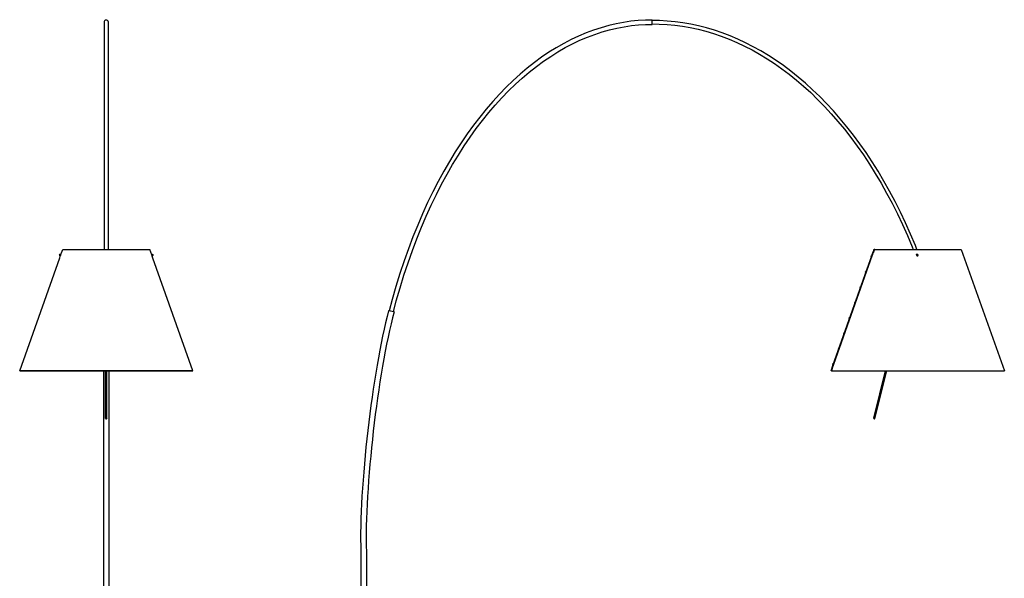
# Model space of a CAD drawing. Units: inches. Extents: x 10 to 122, y 10 to 136.
# Drawn here: x 10 to 122, y 73 to 136 of the extents above; entities that cross this region are included whole.
import ezdxf

# ---------------------------------------------------------------- set-up
doc = ezdxf.new("R2010")
doc.units = ezdxf.units.IN
doc.header["$MEASUREMENT"] = 0
doc.layers.add('Luceplan', color=250, linetype='Continuous')

# ---------------------------------------------------------------- blocks, each defined once
blk = doc.blocks.new('Luceplan_Lady Costanza_D13E_(front view)')
at = {"layer": 'Luceplan'}
for points in [[(-6.2, 2558.8), (-6.2, 1903.8)], [(6.2, 1903.8), (6.2, 2558.8)], [(-131.2, 1887.3), (-125.3, 1903.8)], [(-125.3, 1903.8), (-123.8, 1903.8)], [(-123.8, 1903.8), (-7, 1903.8)], [(-7, 1903.8), (0, 1903.8)], [(0, 1903.8), (8.1, 1903.8)], [(8.1, 1903.8), (124.3, 1903.8)], [(124.3, 1903.8), (125.8, 1903.8)], [(131.4, 1888.1), (125.8, 1903.8)], [(-249.2, 1554.3), (-133.8, 1879.9)], [(-135, 1887.2), (-132.9, 1885.7)], [(-133.8, 1879.9), (-131.2, 1887.3)], [(-133.2, 1889.7), (-131.1, 1888.2)], [(-132.4, 1886.4), (-131.7, 1885.9)], [(-131.6, 1887.6), (-131.2, 1887.3)], [(133.7, 1881.7), (131.4, 1888.1)], [(133.6, 1890), (131.5, 1888.5)], [(132, 1887.8), (131.6, 1887.5)], [(132.9, 1886.6), (132.1, 1886.1)], [(135.4, 1887.5), (133.3, 1886)], [(249.7, 1554.3), (134.7, 1878.8)], [(-249.2, 1554.3), (-248.2, 1554)], [(-249.2, 1554.3), (-246.4, 1554.3)], [(-248.2, 1554), (-248, 1554)], [(248.7, 1554), (-248.2, 1554)], [(-246.4, 1554.3), (246.8, 1554.3)], [(-8, 1554), (-8, 519.3)], [(-1.7, 1417.6), (-1.7, 1554)], [(1.7, 1417.6), (1.7, 1554)], [(8, 1554), (8, 519.3)], [(246.8, 1554.3), (249.5, 1554.3)], [(248.5, 1554), (248.7, 1554)], [(249.5, 1554.3), (249.7, 1554.3)], [(1.7, 1417.6), (1.7, 1417.6)]]:
    blk.add_lwpolyline(points, dxfattribs=at)
for points, knots in [([(6.2, 2558.5), (6.3, 2560.5), (5.5, 2562.5), (3.7, 2563.8), (1, 2565.9), (-2.9, 2565.3), (-5, 2562.5), (-5.9, 2561.4), (-6.3, 2559.8), (-6.2, 2558.4)], [0, 0, 0, 0, 1, 1, 1, 2, 2, 2, 3, 3, 3, 3]), ([(-133.2, 1889.7), (-134.2, 1889.8), (-135.1, 1889), (-135.1, 1888), (-135.2, 1887.8), (-135.1, 1887.5), (-135, 1887.3)], [0, 0, 0, 0, 1, 1, 1, 2, 2, 2, 2]), ([(-131.1, 1888.2), (-131.1, 1888.3), (-131.2, 1888.3), (-131.2, 1888.2), (-131.2, 1888.2), (-131.2, 1888.2), (-131.2, 1888.2), (-131.3, 1888.2), (-131.4, 1888.2), (-131.4, 1888.1), (-131.4, 1888.1), (-131.4, 1888.1), (-131.4, 1888.1), (-131.5, 1888), (-131.6, 1888), (-131.7, 1887.9), (-131.7, 1887.9), (-131.7, 1887.9), (-131.7, 1887.9), (-131.8, 1887.8), (-131.9, 1887.7), (-132, 1887.6), (-132, 1887.6), (-132, 1887.6), (-132, 1887.6), (-132.1, 1887.4), (-132.2, 1887.3), (-132.3, 1887.2), (-132.3, 1887.2), (-132.3, 1887.2), (-132.3, 1887.2), (-132.4, 1887), (-132.4, 1886.9), (-132.5, 1886.8), (-132.5, 1886.8), (-132.5, 1886.8), (-132.5, 1886.8), (-132.6, 1886.7), (-132.7, 1886.5), (-132.7, 1886.4), (-132.7, 1886.4), (-132.7, 1886.4), (-132.7, 1886.4), (-132.8, 1886.3), (-132.8, 1886.2), (-132.9, 1886.1), (-132.9, 1886.1), (-132.9, 1886.1), (-132.9, 1886.1), (-132.9, 1886), (-132.9, 1885.9), (-132.9, 1885.8), (-132.9, 1885.8), (-132.9, 1885.8), (-132.9, 1885.8), (-132.9, 1885.8), (-132.9, 1885.7), (-132.9, 1885.7)], [0, 0, 0, 0, 1, 1, 1, 2, 2, 2, 3, 3, 3, 4, 4, 4, 5, 5, 5, 6, 6, 6, 7, 7, 7, 8, 8, 8, 9, 9, 9, 10, 10, 10, 11, 11, 11, 12, 12, 12, 13, 13, 13, 14, 14, 14, 15, 15, 15, 16, 16, 16, 17, 17, 17, 18, 18, 18, 19, 19, 19, 19]), ([(-132.9, 1885.7), (-132.9, 1885.7), (-132.8, 1885.7), (-132.8, 1885.7), (-132.8, 1885.7), (-132.8, 1885.7), (-132.8, 1885.7), (-132.7, 1885.7), (-132.6, 1885.8), (-132.6, 1885.8), (-132.6, 1885.8), (-132.6, 1885.8), (-132.6, 1885.8), (-132.5, 1885.9), (-132.4, 1886), (-132.3, 1886.1)], [0, 0, 0, 0, 1, 1, 1, 2, 2, 2, 3, 3, 3, 4, 4, 4, 5, 5, 5, 5]), ([(-131.6, 1887.6), (-131.6, 1887.6), (-131.6, 1887.6), (-131.6, 1887.6), (-131.6, 1887.6), (-131.6, 1887.6), (-131.6, 1887.6), (-131.7, 1887.5), (-131.7, 1887.5), (-131.8, 1887.5), (-131.8, 1887.5), (-131.8, 1887.5), (-131.8, 1887.5), (-131.8, 1887.4), (-131.9, 1887.4), (-131.9, 1887.3), (-131.9, 1887.3), (-131.9, 1887.3), (-131.9, 1887.3), (-132, 1887.2), (-132.1, 1887.2), (-132.1, 1887.1), (-132.1, 1887.1), (-132.1, 1887.1), (-132.1, 1887.1), (-132.2, 1887), (-132.2, 1886.9), (-132.3, 1886.8), (-132.3, 1886.8), (-132.3, 1886.8), (-132.3, 1886.8), (-132.3, 1886.8), (-132.4, 1886.7), (-132.4, 1886.6), (-132.4, 1886.6), (-132.4, 1886.6), (-132.4, 1886.6), (-132.4, 1886.6), (-132.4, 1886.5), (-132.4, 1886.5), (-132.4, 1886.5), (-132.4, 1886.5), (-132.4, 1886.5), (-132.4, 1886.4), (-132.5, 1886.4), (-132.4, 1886.4)], [0, 0, 0, 0, 1, 1, 1, 2, 2, 2, 3, 3, 3, 4, 4, 4, 5, 5, 5, 6, 6, 6, 7, 7, 7, 8, 8, 8, 9, 9, 9, 10, 10, 10, 11, 11, 11, 12, 12, 12, 13, 13, 13, 14, 14, 14, 15, 15, 15, 15]), ([(-131.2, 1887.6), (-131.2, 1887.7), (-131.1, 1887.8), (-131.1, 1887.9), (-131.1, 1887.9), (-131.1, 1887.9), (-131.1, 1887.9), (-131.1, 1888), (-131.1, 1888), (-131.1, 1888.1), (-131.1, 1888.1), (-131.1, 1888.1), (-131.1, 1888.1), (-131.1, 1888.2), (-131.1, 1888.2), (-131.1, 1888.2)], [0, 0, 0, 0, 1, 1, 1, 2, 2, 2, 3, 3, 3, 4, 4, 4, 5, 5, 5, 5]), ([(131.5, 1888.5), (131.5, 1888.5), (131.5, 1888.4), (131.5, 1888.4), (131.5, 1888.4), (131.5, 1888.4), (131.5, 1888.4), (131.5, 1888.3), (131.5, 1888.2), (131.5, 1888.1), (131.5, 1888.1), (131.5, 1888.1), (131.5, 1888.1), (131.6, 1888), (131.6, 1887.9), (131.7, 1887.8)], [0, 0, 0, 0, 1, 1, 1, 2, 2, 2, 3, 3, 3, 4, 4, 4, 5, 5, 5, 5]), ([(133.3, 1886), (133.4, 1886), (133.4, 1886), (133.4, 1886.1), (133.4, 1886.1), (133.4, 1886.1), (133.4, 1886.1), (133.4, 1886.2), (133.4, 1886.2), (133.3, 1886.3), (133.3, 1886.3), (133.3, 1886.3), (133.3, 1886.3), (133.3, 1886.4), (133.2, 1886.5), (133.2, 1886.6), (133.2, 1886.6), (133.2, 1886.6), (133.2, 1886.6), (133.1, 1886.8), (133.1, 1886.9), (133, 1887), (133, 1887), (133, 1887), (133, 1887), (132.9, 1887.2), (132.8, 1887.3), (132.7, 1887.4), (132.7, 1887.4), (132.7, 1887.4), (132.7, 1887.4), (132.6, 1887.5), (132.5, 1887.7), (132.4, 1887.8), (132.4, 1887.8), (132.4, 1887.8), (132.4, 1887.8), (132.3, 1887.9), (132.2, 1888), (132.1, 1888.1), (132.1, 1888.1), (132.1, 1888.1), (132.1, 1888.1), (132, 1888.2), (132, 1888.3), (131.9, 1888.4), (131.9, 1888.4), (131.9, 1888.4), (131.9, 1888.4), (131.8, 1888.4), (131.7, 1888.5), (131.7, 1888.5), (131.7, 1888.5), (131.7, 1888.5), (131.7, 1888.5), (131.6, 1888.5), (131.6, 1888.5), (131.5, 1888.5)], [0, 0, 0, 0, 1, 1, 1, 2, 2, 2, 3, 3, 3, 4, 4, 4, 5, 5, 5, 6, 6, 6, 7, 7, 7, 8, 8, 8, 9, 9, 9, 10, 10, 10, 11, 11, 11, 12, 12, 12, 13, 13, 13, 14, 14, 14, 15, 15, 15, 16, 16, 16, 17, 17, 17, 18, 18, 18, 19, 19, 19, 19]), ([(132.9, 1886.6), (132.9, 1886.6), (132.9, 1886.7), (132.9, 1886.7), (132.9, 1886.7), (132.9, 1886.7), (132.9, 1886.7), (132.9, 1886.8), (132.9, 1886.8), (132.8, 1886.9), (132.8, 1886.9), (132.8, 1886.9), (132.8, 1886.9), (132.8, 1886.9), (132.8, 1887), (132.7, 1887.1), (132.7, 1887.1), (132.7, 1887.1), (132.7, 1887.1), (132.7, 1887.2), (132.6, 1887.2), (132.6, 1887.3), (132.6, 1887.3), (132.6, 1887.3), (132.6, 1887.3), (132.5, 1887.4), (132.5, 1887.5), (132.4, 1887.5), (132.4, 1887.5), (132.4, 1887.5), (132.4, 1887.5), (132.3, 1887.6), (132.3, 1887.7), (132.2, 1887.7), (132.2, 1887.7), (132.2, 1887.7), (132.2, 1887.7), (132.2, 1887.8), (132.1, 1887.8), (132.1, 1887.8), (132.1, 1887.8), (132.1, 1887.8), (132.1, 1887.8), (132.1, 1887.8), (132, 1887.8), (132, 1887.8)], [0, 0, 0, 0, 1, 1, 1, 2, 2, 2, 3, 3, 3, 4, 4, 4, 5, 5, 5, 6, 6, 6, 7, 7, 7, 8, 8, 8, 9, 9, 9, 10, 10, 10, 11, 11, 11, 12, 12, 12, 13, 13, 13, 14, 14, 14, 15, 15, 15, 15]), ([(132.7, 1886.3), (132.8, 1886.2), (132.9, 1886.2), (133, 1886.1), (133, 1886.1), (133, 1886.1), (133, 1886.1), (133.1, 1886), (133.1, 1886), (133.2, 1886), (133.2, 1886), (133.2, 1886), (133.2, 1886), (133.3, 1886), (133.3, 1885.9), (133.3, 1886)], [0, 0, 0, 0, 1, 1, 1, 2, 2, 2, 3, 3, 3, 4, 4, 4, 5, 5, 5, 5]), ([(135.5, 1887.5), (135.8, 1888.4), (135.4, 1889.5), (134.4, 1889.9), (134.2, 1890), (133.9, 1890), (133.7, 1890)], [0, 0, 0, 0, 1, 1, 1, 2, 2, 2, 2]), ([(133.9, 1881), (133.9, 1881.1), (133.8, 1881.2), (133.8, 1881.3), (133.8, 1881.3), (133.8, 1881.3), (133.8, 1881.3), (133.8, 1881.4), (133.8, 1881.5), (133.7, 1881.6), (133.7, 1881.6), (133.7, 1881.6), (133.7, 1881.6), (133.7, 1881.6), (133.7, 1881.6), (133.7, 1881.6)], [0, 0, 0, 0, 1, 1, 1, 2, 2, 2, 3, 3, 3, 4, 4, 4, 5, 5, 5, 5]), ([(134, 1880.7), (134, 1880.8), (134, 1880.8), (134, 1880.8), (134, 1880.8), (134, 1880.8), (134, 1880.8), (134, 1880.8), (133.9, 1880.9), (133.9, 1881)], [0, 0, 0, 0, 1, 1, 1, 2, 2, 2, 3, 3, 3, 3]), ([(134.4, 1879.6), (134.4, 1879.6), (134.4, 1879.7), (134.4, 1879.7), (134.4, 1879.7), (134.4, 1879.7), (134.4, 1879.7), (134.3, 1879.9), (134.2, 1880.1), (134.2, 1880.3)], [0, 0, 0, 0, 1, 1, 1, 2, 2, 2, 3, 3, 3, 3]), ([(134.6, 1879.2), (134.6, 1879.2), (134.5, 1879.2), (134.5, 1879.3), (134.5, 1879.3), (134.5, 1879.3), (134.5, 1879.3), (134.5, 1879.4), (134.4, 1879.5), (134.4, 1879.6)], [0, 0, 0, 0, 1, 1, 1, 2, 2, 2, 3, 3, 3, 3]), ([(134.7, 1878.8), (134.6, 1878.9), (134.6, 1878.9), (134.6, 1879), (134.6, 1879), (134.6, 1879), (134.6, 1879), (134.6, 1879), (134.6, 1879.1), (134.6, 1879.2)], [0, 0, 0, 0, 1, 1, 1, 2, 2, 2, 3, 3, 3, 3]), ([(-1.7, 1417.6), (-1.7, 1416.7), (-1, 1415.9), (0, 1415.9), (1, 1415.9), (1.7, 1416.7), (1.7, 1417.6), (1.7, 1417.6), (1.7, 1417.6), (1.7, 1417.6)], [0, 0, 0, 0, 1, 1, 1, 2, 2, 2, 3, 3, 3, 3]), ([(0, 1417.2), (-0.2, 1417.2), (-0.4, 1417.2), (-0.6, 1417.2), (-0.6, 1417.2), (-0.6, 1417.2), (-0.6, 1417.2), (-0.8, 1417.3), (-1, 1417.3), (-1.2, 1417.3), (-1.2, 1417.3), (-1.2, 1417.3), (-1.2, 1417.3), (-1.3, 1417.3), (-1.4, 1417.4), (-1.5, 1417.4), (-1.5, 1417.4), (-1.5, 1417.4), (-1.5, 1417.4), (-1.6, 1417.5), (-1.7, 1417.5), (-1.7, 1417.6), (-1.7, 1417.6), (-1.7, 1417.6), (-1.7, 1417.6), (-1.7, 1417.6), (-1.7, 1417.6), (-1.7, 1417.6)], [0, 0, 0, 0, 1, 1, 1, 2, 2, 2, 3, 3, 3, 4, 4, 4, 5, 5, 5, 6, 6, 6, 7, 7, 7, 8, 8, 8, 9, 9, 9, 9]), ([(1.7, 1417.6), (1.7, 1417.6), (1.7, 1417.5), (1.7, 1417.5), (1.7, 1417.5), (1.7, 1417.5), (1.7, 1417.5), (1.6, 1417.4), (1.4, 1417.4), (1.3, 1417.3), (1.3, 1417.3), (1.3, 1417.3), (1.3, 1417.3), (1.2, 1417.3), (1.2, 1417.3), (1.1, 1417.3), (1.1, 1417.3), (1.1, 1417.3), (1.1, 1417.3), (1, 1417.3), (0.9, 1417.3), (0.9, 1417.3), (0.9, 1417.3), (0.9, 1417.3), (0.9, 1417.3), (0.8, 1417.2), (0.7, 1417.2), (0.6, 1417.2), (0.6, 1417.2), (0.6, 1417.2), (0.6, 1417.2), (0.6, 1417.2), (0.5, 1417.2), (0.4, 1417.2), (0.4, 1417.2), (0.4, 1417.2), (0.4, 1417.2), (0.3, 1417.2), (0.3, 1417.2), (0.2, 1417.2), (0.2, 1417.2), (0.2, 1417.2), (0.2, 1417.2), (0.1, 1417.2), (0.1, 1417.2), (0, 1417.2)], [0, 0, 0, 0, 1, 1, 1, 2, 2, 2, 3, 3, 3, 4, 4, 4, 5, 5, 5, 6, 6, 6, 7, 7, 7, 8, 8, 8, 9, 9, 9, 10, 10, 10, 11, 11, 11, 12, 12, 12, 13, 13, 13, 14, 14, 14, 15, 15, 15, 15])]:
    blk.add_open_spline(points, degree=3, knots=knots, dxfattribs=at)
for points in [[(-135, 1887.3), (-135, 1887.2), (-135, 1887.2), (-135, 1887.2)], [(-133.2, 1889.7), (-133.2, 1889.7), (-133.2, 1889.7), (-133.2, 1889.7)], [(-132.3, 1886.1), (-132.3, 1886.1), (-132.2, 1886.2), (-132.2, 1886.2)], [(-131.3, 1887.4), (-131.3, 1887.5), (-131.3, 1887.5), (-131.2, 1887.6)], [(131.7, 1887.8), (131.7, 1887.8), (131.7, 1887.7), (131.8, 1887.7)], [(132.6, 1886.4), (132.6, 1886.4), (132.6, 1886.4), (132.6, 1886.4)], [(132.6, 1886.4), (132.7, 1886.4), (132.7, 1886.3), (132.7, 1886.3)], [(133.7, 1890), (133.6, 1890), (133.6, 1890), (133.6, 1890)], [(133.7, 1881.6), (133.7, 1881.6), (133.7, 1881.7), (133.7, 1881.7)], [(134.2, 1880.3), (134.1, 1880.4), (134.1, 1880.6), (134, 1880.7)], [(134.7, 1878.9), (134.7, 1878.9), (134.7, 1878.8), (134.7, 1878.8)], [(135.4, 1887.5), (135.4, 1887.5), (135.4, 1887.5), (135.5, 1887.5)], [(135.5, 1887.5), (135.5, 1887.5), (135.5, 1887.6), (135.5, 1887.6)]]:
    blk.add_open_spline(points, degree=3, dxfattribs=at)
blk = doc.blocks.new('Luceplan_Lady Costanza_D13E_(side view)')
at = {"layer": 'Luceplan'}
for points in [[(831.4, 2565), (812.2, 2564.7), (791.4, 2563.4), (770.3, 2561.2), (749.1, 2558.1), (727.7, 2554), (706.2, 2549), (684.6, 2542.9), (662.9, 2535.8), (641.3, 2527.7), (619.6, 2518.6), (598.1, 2508.5), (576.6, 2497.3), (555.2, 2485.1), (534, 2471.9), (512.9, 2457.6), (492.1, 2442.4), (471.4, 2426.2), (451, 2408.9), (430.9, 2390.7), (411, 2371.6), (391.4, 2351.5), (372.1, 2330.4), (353.2, 2308.4), (334.6, 2285.5), (316.3, 2261.7), (298.5, 2237), (281, 2211.3), (263.8, 2184.8), (247.1, 2157.4), (230.8, 2129.1), (214.9, 2099.9), (199.5, 2069.9), (184.5, 2039), (170, 2007.1), (155.9, 1974.4), (142.3, 1940.8), (129.3, 1906.3), (116.7, 1871), (104.7, 1834.7), (93.2, 1797.5), (82.4, 1759.5), (73.8, 1727.2)], [(831.4, 2552.5), (831.4, 2565)], [(1594.5, 1903.8), (1589.9, 1915.2), (1576.1, 1948.2), (1561.6, 1980.4), (1546.7, 2011.8), (1531.3, 2042.3), (1515.5, 2072.1), (1499.2, 2101.1), (1482.4, 2129.2), (1465.3, 2156.6), (1447.7, 2183.1), (1429.7, 2208.7), (1411.3, 2233.6), (1392.6, 2257.5), (1373.5, 2280.6), (1354.1, 2302.9), (1334.3, 2324.2), (1314.3, 2344.7), (1293.9, 2364.3), (1273.3, 2383), (1252.4, 2400.8), (1231.3, 2417.6), (1210, 2433.6), (1188.5, 2448.6), (1166.7, 2462.8), (1144.8, 2475.9), (1122.8, 2488.2), (1100.6, 2499.6), (1078.3, 2510), (1055.8, 2519.5), (1033.3, 2528), (1010.7, 2535.7), (988, 2542.4), (965.4, 2548.2), (942.7, 2553), (920, 2557), (897.4, 2560), (874.9, 2562.1), (852.4, 2563.4), (831.4, 2563.8)], [(831.4, 2553.8), (852.1, 2553.4), (874.3, 2552.2), (896.5, 2550.1), (918.8, 2547), (941.2, 2543.1), (963.6, 2538.3), (986, 2532.6), (1008.4, 2525.9), (1030.7, 2518.3), (1053, 2509.8), (1075.2, 2500.4), (1097.2, 2490.1), (1119.2, 2478.8), (1141, 2466.6), (1162.6, 2453.6), (1184.1, 2439.5), (1205.4, 2424.6), (1226.5, 2408.8), (1247.3, 2392), (1267.9, 2374.4), (1288.3, 2355.9), (1308.4, 2336.4), (1328.2, 2316.1), (1347.7, 2295), (1366.9, 2272.9), (1385.8, 2250.1), (1404.3, 2226.3), (1422.4, 2201.7), (1440.2, 2176.3), (1457.6, 2150.1), (1474.5, 2123), (1491.1, 2095.2), (1507.2, 2066.5), (1522.9, 2037), (1538.1, 2006.8), (1552.8, 1975.7), (1567, 1943.9), (1580.8, 1911.3), (1583.7, 1903.8)], [(86, 1724.5), (94.3, 1755.9), (105, 1793.4), (116.3, 1830.1), (128.2, 1865.9), (140.5, 1900.8), (153.4, 1934.9), (166.8, 1968), (180.6, 2000.3), (194.9, 2031.8), (209.7, 2062.3), (224.9, 2092), (240.5, 2120.9), (256.6, 2148.8), (273, 2175.9), (289.9, 2202.2), (307.1, 2227.5), (324.7, 2252), (342.7, 2275.6), (361, 2298.2), (379.6, 2320), (398.6, 2340.9), (417.9, 2360.8), (437.4, 2379.8), (457.3, 2397.8), (477.4, 2414.9), (497.8, 2431), (518.3, 2446.2), (539.1, 2460.3), (560, 2473.4), (581.1, 2485.5), (602.3, 2496.6), (623.5, 2506.7), (644.8, 2515.7), (666.1, 2523.7), (687.5, 2530.7), (708.7, 2536.7), (729.8, 2541.7), (750.9, 2545.8), (771.7, 2548.8), (792.3, 2550.9), (812.7, 2552.2), (831.4, 2552.5)], [(1467.4, 1894.4), (1469.8, 1901)], [(1471.1, 1902), (1468.1, 1893.4)], [(1469.8, 1901), (1470.1, 1902)], [(1472.8, 1903.8), (1470.9, 1903.8)], [(1471.9, 1903.8), (1472.6, 1903.8)], [(1472.6, 1903.8), (1720, 1903.8)], [(1720, 1903.8), (1722.3, 1903.8)], [(1722.3, 1903.8), (1846.3, 1554)], [(1352.2, 1569.4), (1465.4, 1888.9)], [(1354.8, 1573.7), (1466.4, 1888.8)], [(1462.1, 1882.7), (1463.3, 1886.1)], [(1462.1, 1882.7), (1462.3, 1882.5)], [(1462.3, 1882.5), (1463, 1882.2)], [(1463.3, 1886.1), (1463.6, 1886.3)], [(1463.6, 1886.3), (1464.3, 1886)], [(1465.7, 1889.7), (1465.9, 1890.1)], [(1465.9, 1890.1), (1466, 1890.6)], [(1467, 1890.6), (1466.9, 1890.1)], [(1467.1, 1893.4), (1467.4, 1894.4)], [(1593.4, 1888.9), (1594, 1887.4)], [(1595.2, 1886.7), (1595.2, 1886.6)], [(1596.3, 1890), (1596.9, 1888.5)], [(1596.6, 1887.2), (1596.6, 1887.1)], [(1446.4, 1838.5), (1447.6, 1841.8)], [(1446.4, 1838.5), (1446.6, 1838.2)], [(1446.6, 1838.2), (1447.3, 1837.9)], [(1447.6, 1841.8), (1447.9, 1842)], [(1447.9, 1842), (1448.7, 1841.7)], [(1430.8, 1794.2), (1432, 1797.6)], [(1430.8, 1794.2), (1430.9, 1793.9)], [(1430.9, 1793.9), (1431.6, 1793.6)], [(1432, 1797.6), (1432.2, 1797.7)], [(1432.2, 1797.7), (1433, 1797.4)], [(1415.1, 1749.9), (1416.3, 1753.3)], [(1415.1, 1749.9), (1415.2, 1749.6)], [(1415.2, 1749.6), (1415.9, 1749.3)], [(1416.3, 1753.3), (1416.5, 1753.4)], [(1416.5, 1753.4), (1417.3, 1753.1)], [(87.7, 1724.1), (72.1, 1727.7)], [(1399.4, 1705.6), (1400.6, 1709)], [(1399.4, 1705.6), (1399.5, 1705.3)], [(1399.5, 1705.3), (1400.2, 1705.1)], [(1400.6, 1709), (1400.8, 1709.1)], [(1400.8, 1709.1), (1401.6, 1708.8)], [(1383.7, 1661.3), (1384.9, 1664.7)], [(1383.7, 1661.3), (1383.8, 1661)], [(1383.8, 1661), (1384.6, 1660.8)], [(1384.9, 1664.7), (1385.1, 1664.8)], [(1385.1, 1664.8), (1385.9, 1664.5)], [(1368, 1617), (1369.2, 1620.4)], [(1369.2, 1620.4), (1369.4, 1620.5)], [(1369.4, 1620.5), (1370.2, 1620.2)], [(1368, 1617), (1368.1, 1616.7)], [(1368.1, 1616.7), (1368.9, 1616.5)], [(1346.9, 1554.3), (1349.9, 1562.8)], [(1351.5, 1564.6), (1347.9, 1554)], [(1349.9, 1562.8), (1350.5, 1564.6)], [(1352.2, 1569.3), (1352.2, 1569.4)], [(1352.3, 1572.7), (1353.5, 1576.1)], [(1352.3, 1572.7), (1352.4, 1572.4)], [(1352.4, 1572.4), (1353.2, 1572.2)], [(1353.5, 1576.1), (1353.7, 1576.2)], [(1353.7, 1576.2), (1354.5, 1575.9)], [(1347.9, 1554), (1346.9, 1554.3)], [(1347.9, 1554), (1846.3, 1554)], [(1470, 1418), (1503.7, 1554)], [(1473.4, 1417.2), (1507.3, 1554)], [(-8, 1032.8), (-8, 519.3)], [(8, 1032.8), (8, 519.3)]]:
    blk.add_lwpolyline(points, dxfattribs=at)
for points, knots in [([(1470.1, 1902), (1470.2, 1902.2), (1470.3, 1902.5), (1470.4, 1902.7), (1470.4, 1902.7), (1470.4, 1902.7), (1470.4, 1902.7), (1470.4, 1902.8), (1470.5, 1903), (1470.5, 1903.2)], [0, 0, 0, 0, 1, 1, 1, 2, 2, 2, 3, 3, 3, 3]), ([(1470.5, 1903.2), (1470.6, 1903.2), (1470.6, 1903.2), (1470.6, 1903.3), (1470.6, 1903.3), (1470.6, 1903.3), (1470.6, 1903.3), (1470.6, 1903.3), (1470.6, 1903.4), (1470.7, 1903.4)], [0, 0, 0, 0, 1, 1, 1, 2, 2, 2, 3, 3, 3, 3]), ([(1470.7, 1903.4), (1470.7, 1903.5), (1470.7, 1903.6), (1470.8, 1903.7), (1470.8, 1903.7), (1470.8, 1903.7), (1470.8, 1903.7), (1470.8, 1903.7), (1470.8, 1903.8), (1470.8, 1903.8)], [0, 0, 0, 0, 1, 1, 1, 2, 2, 2, 3, 3, 3, 3]), ([(1471.9, 1903.8), (1471.8, 1903.8), (1471.8, 1903.8), (1471.8, 1903.7), (1471.8, 1903.7), (1471.8, 1903.7), (1471.8, 1903.7), (1471.7, 1903.5), (1471.7, 1903.4), (1471.6, 1903.3), (1471.6, 1903.3), (1471.6, 1903.3), (1471.6, 1903.3), (1471.5, 1903.1), (1471.4, 1902.9), (1471.4, 1902.7), (1471.4, 1902.7), (1471.4, 1902.7), (1471.4, 1902.7), (1471.3, 1902.4), (1471.2, 1902.2), (1471.1, 1902)], [0, 0, 0, 0, 1, 1, 1, 2, 2, 2, 3, 3, 3, 4, 4, 4, 5, 5, 5, 6, 6, 6, 7, 7, 7, 7]), ([(1593.4, 1888.9), (1593.4, 1889), (1593.4, 1889.1), (1593.4, 1889.3), (1593.4, 1889.3), (1593.4, 1889.3), (1593.4, 1889.3), (1593.4, 1889.4), (1593.4, 1889.5), (1593.5, 1889.7), (1593.5, 1889.7), (1593.5, 1889.7), (1593.5, 1889.7), (1593.5, 1889.8), (1593.6, 1889.9), (1593.7, 1890)], [0, 0, 0, 0, 1, 1, 1, 2, 2, 2, 3, 3, 3, 4, 4, 4, 5, 5, 5, 5]), ([(1594.9, 1888.2), (1594.7, 1888.2), (1594.6, 1888.2), (1594.4, 1888.2), (1594.4, 1888.2), (1594.4, 1888.2), (1594.4, 1888.2), (1594.3, 1888.2), (1594.1, 1888.3), (1594, 1888.3), (1594, 1888.3), (1594, 1888.3), (1594, 1888.3), (1593.9, 1888.4), (1593.8, 1888.5), (1593.7, 1888.6), (1593.7, 1888.6), (1593.7, 1888.6), (1593.7, 1888.6), (1593.6, 1888.7), (1593.5, 1888.8), (1593.5, 1888.9), (1593.5, 1888.9), (1593.5, 1888.9), (1593.5, 1888.9), (1593.5, 1888.9), (1593.5, 1888.9), (1593.4, 1888.9)], [0, 0, 0, 0, 1, 1, 1, 2, 2, 2, 3, 3, 3, 4, 4, 4, 5, 5, 5, 6, 6, 6, 7, 7, 7, 8, 8, 8, 9, 9, 9, 9]), ([(1594.3, 1887), (1594.3, 1887), (1594.3, 1887.1), (1594.2, 1887.1), (1594.2, 1887.1), (1594.2, 1887.1), (1594.2, 1887.1), (1594.2, 1887.2), (1594.1, 1887.3), (1594, 1887.4), (1594, 1887.4), (1594, 1887.4), (1594, 1887.4), (1594, 1887.4), (1594, 1887.4), (1594, 1887.4)], [0, 0, 0, 0, 1, 1, 1, 2, 2, 2, 3, 3, 3, 4, 4, 4, 5, 5, 5, 5]), ([(1594.3, 1887), (1594.3, 1887), (1594.2, 1886.9), (1594.2, 1886.8), (1594.2, 1886.8), (1594.2, 1886.8), (1594.2, 1886.8), (1594.2, 1886.7), (1594.2, 1886.5), (1594.2, 1886.4), (1594.2, 1886.4), (1594.2, 1886.4), (1594.2, 1886.4), (1594.2, 1886.3), (1594.2, 1886.3), (1594.3, 1886.2)], [0, 0, 0, 0, 1, 1, 1, 2, 2, 2, 3, 3, 3, 4, 4, 4, 5, 5, 5, 5]), ([(1595, 1886.7), (1594.9, 1886.7), (1594.7, 1886.8), (1594.6, 1886.8), (1594.6, 1886.8), (1594.6, 1886.8), (1594.6, 1886.8), (1594.5, 1886.9), (1594.4, 1887), (1594.3, 1887)], [0, 0, 0, 0, 1, 1, 1, 2, 2, 2, 3, 3, 3, 3]), ([(1594.3, 1886.2), (1594.3, 1886.2), (1594.3, 1886.1), (1594.4, 1886), (1594.4, 1886), (1594.4, 1886), (1594.4, 1886), (1594.4, 1885.9), (1594.5, 1885.8), (1594.6, 1885.7), (1594.6, 1885.7), (1594.6, 1885.7), (1594.6, 1885.7), (1594.7, 1885.6), (1594.9, 1885.6), (1595, 1885.5), (1595, 1885.5), (1595, 1885.5), (1595, 1885.5), (1595.1, 1885.5), (1595.3, 1885.4), (1595.4, 1885.4), (1595.4, 1885.4), (1595.4, 1885.4), (1595.4, 1885.4), (1595.6, 1885.4), (1595.7, 1885.4), (1595.9, 1885.4)], [0, 0, 0, 0, 1, 1, 1, 2, 2, 2, 3, 3, 3, 4, 4, 4, 5, 5, 5, 6, 6, 6, 7, 7, 7, 8, 8, 8, 9, 9, 9, 9]), ([(1596.3, 1890), (1596.4, 1889.9), (1596.4, 1889.8), (1596.4, 1889.7), (1596.4, 1889.7), (1596.4, 1889.7), (1596.4, 1889.7), (1596.4, 1889.5), (1596.4, 1889.4), (1596.3, 1889.3), (1596.3, 1889.3), (1596.3, 1889.3), (1596.3, 1889.3), (1596.3, 1889.1), (1596.2, 1889), (1596.1, 1888.9), (1596.1, 1888.9), (1596.1, 1888.9), (1596.1, 1888.9), (1596, 1888.8), (1595.9, 1888.7), (1595.8, 1888.6), (1595.8, 1888.6), (1595.8, 1888.6), (1595.8, 1888.6), (1595.7, 1888.5), (1595.5, 1888.4), (1595.4, 1888.3), (1595.4, 1888.3), (1595.4, 1888.3), (1595.4, 1888.3), (1595.2, 1888.3), (1595.1, 1888.2), (1594.9, 1888.2)], [0, 0, 0, 0, 1, 1, 1, 2, 2, 2, 3, 3, 3, 4, 4, 4, 5, 5, 5, 6, 6, 6, 7, 7, 7, 8, 8, 8, 9, 9, 9, 10, 10, 10, 11, 11, 11, 11]), ([(1595.2, 1886.6), (1595.2, 1886.5), (1595.2, 1886.5), (1595.2, 1886.5), (1595.2, 1886.5), (1595.2, 1886.5), (1595.2, 1886.5), (1595.3, 1886.4), (1595.3, 1886.4), (1595.4, 1886.3), (1595.4, 1886.3), (1595.4, 1886.3), (1595.4, 1886.3), (1595.5, 1886.3), (1595.5, 1886.3), (1595.6, 1886.2), (1595.6, 1886.2), (1595.6, 1886.2), (1595.6, 1886.2), (1595.7, 1886.2), (1595.8, 1886.2), (1595.9, 1886.2)], [0, 0, 0, 0, 1, 1, 1, 2, 2, 2, 3, 3, 3, 4, 4, 4, 5, 5, 5, 6, 6, 6, 7, 7, 7, 7]), ([(1595.4, 1890.7), (1595.5, 1890.7), (1595.7, 1890.7), (1595.8, 1890.6), (1595.8, 1890.6), (1595.8, 1890.6), (1595.8, 1890.6), (1595.9, 1890.5), (1596, 1890.5), (1596.1, 1890.4), (1596.1, 1890.4), (1596.1, 1890.4), (1596.1, 1890.4), (1596.2, 1890.3), (1596.3, 1890.2), (1596.3, 1890), (1596.3, 1890), (1596.3, 1890), (1596.3, 1890), (1596.3, 1890), (1596.3, 1890), (1596.3, 1890)], [0, 0, 0, 0, 1, 1, 1, 2, 2, 2, 3, 3, 3, 4, 4, 4, 5, 5, 5, 6, 6, 6, 7, 7, 7, 7]), ([(1596.4, 1887.1), (1596.2, 1887), (1596.1, 1886.9), (1595.9, 1886.8), (1595.9, 1886.8), (1595.9, 1886.8), (1595.9, 1886.8), (1595.8, 1886.8), (1595.6, 1886.7), (1595.5, 1886.7)], [0, 0, 0, 0, 1, 1, 1, 2, 2, 2, 3, 3, 3, 3]), ([(1595.9, 1885.4), (1596.1, 1885.4), (1596.2, 1885.5), (1596.4, 1885.5), (1596.4, 1885.5), (1596.4, 1885.5), (1596.4, 1885.5), (1596.5, 1885.6), (1596.7, 1885.7), (1596.8, 1885.8), (1596.8, 1885.8), (1596.8, 1885.8), (1596.8, 1885.8), (1597, 1885.8), (1597.1, 1886), (1597.2, 1886.1), (1597.2, 1886.1), (1597.2, 1886.1), (1597.2, 1886.1), (1597.3, 1886.2), (1597.4, 1886.3), (1597.5, 1886.4), (1597.5, 1886.4), (1597.5, 1886.4), (1597.5, 1886.4), (1597.5, 1886.6), (1597.6, 1886.7), (1597.6, 1886.9), (1597.6, 1886.9), (1597.6, 1886.9), (1597.6, 1886.9), (1597.6, 1887), (1597.6, 1887.1), (1597.6, 1887.3), (1597.6, 1887.3), (1597.6, 1887.3), (1597.6, 1887.3), (1597.6, 1887.3), (1597.6, 1887.4), (1597.5, 1887.5)], [0, 0, 0, 0, 1, 1, 1, 2, 2, 2, 3, 3, 3, 4, 4, 4, 5, 5, 5, 6, 6, 6, 7, 7, 7, 8, 8, 8, 9, 9, 9, 10, 10, 10, 11, 11, 11, 12, 12, 12, 13, 13, 13, 13]), ([(1596.6, 1887.1), (1596.6, 1887), (1596.6, 1887), (1596.6, 1886.9), (1596.6, 1886.9), (1596.6, 1886.9), (1596.6, 1886.9), (1596.6, 1886.8), (1596.6, 1886.8), (1596.6, 1886.7), (1596.6, 1886.7), (1596.6, 1886.7), (1596.6, 1886.7), (1596.5, 1886.6), (1596.5, 1886.5), (1596.4, 1886.5), (1596.4, 1886.5), (1596.4, 1886.5), (1596.4, 1886.5), (1596.4, 1886.4), (1596.3, 1886.4), (1596.2, 1886.3), (1596.2, 1886.3), (1596.2, 1886.3), (1596.2, 1886.3), (1596.1, 1886.3), (1596, 1886.2), (1595.9, 1886.2)], [0, 0, 0, 0, 1, 1, 1, 2, 2, 2, 3, 3, 3, 4, 4, 4, 5, 5, 5, 6, 6, 6, 7, 7, 7, 8, 8, 8, 9, 9, 9, 9]), ([(1597, 1888.1), (1597, 1888), (1596.9, 1887.9), (1596.9, 1887.8), (1596.9, 1887.8), (1596.9, 1887.8), (1596.9, 1887.8), (1596.9, 1887.6), (1596.8, 1887.5), (1596.7, 1887.4)], [0, 0, 0, 0, 1, 1, 1, 2, 2, 2, 3, 3, 3, 3]), ([(1596.9, 1888.5), (1597, 1888.4), (1597, 1888.3), (1597, 1888.2), (1597, 1888.2), (1597, 1888.2), (1597, 1888.2), (1597, 1888.1), (1597, 1888.1), (1597, 1888.1)], [0, 0, 0, 0, 1, 1, 1, 2, 2, 2, 3, 3, 3, 3]), ([(1597.5, 1887.5), (1597.5, 1887.5), (1597.5, 1887.6), (1597.5, 1887.6), (1597.5, 1887.6), (1597.5, 1887.6), (1597.5, 1887.6), (1597.4, 1887.7), (1597.3, 1887.8), (1597.2, 1887.9), (1597.2, 1887.9), (1597.2, 1887.9), (1597.2, 1887.9), (1597.1, 1888), (1597.1, 1888), (1597, 1888.1)], [0, 0, 0, 0, 1, 1, 1, 2, 2, 2, 3, 3, 3, 4, 4, 4, 5, 5, 5, 5]), ([(1470, 1418), (1469.8, 1417.1), (1470.4, 1416.2), (1471.3, 1415.9), (1472.2, 1415.7), (1473.2, 1416.3), (1473.4, 1417.2), (1473.4, 1417.2), (1473.4, 1417.2), (1473.4, 1417.2)], [0, 0, 0, 0, 1, 1, 1, 2, 2, 2, 3, 3, 3, 3])]:
    blk.add_open_spline(points, degree=3, knots=knots, dxfattribs=at)
for points in [[(1470.8, 1903.8), (1470.8, 1903.8), (1470.8, 1903.8), (1470.9, 1903.8)], [(1465.4, 1888.9), (1465.5, 1889.1), (1465.6, 1889.5), (1465.7, 1889.7)], [(1466, 1890.6), (1466.1, 1890.8), (1466.3, 1891.4), (1466.4, 1891.6)], [(1466.4, 1891.6), (1466.6, 1892.1), (1466.9, 1893), (1467.1, 1893.4)], [(1466.9, 1890.1), (1466.7, 1889.7), (1466.5, 1889.2), (1466.4, 1888.8)], [(1467, 1890.6), (1467.1, 1890.8), (1467.3, 1891.4), (1467.4, 1891.6)], [(1467.4, 1891.6), (1467.6, 1892.1), (1467.9, 1893), (1468.1, 1893.4)], [(1595.4, 1890.7), (1594.8, 1890.8), (1594, 1890.5), (1593.7, 1890)], [(1595, 1886.7), (1595, 1886.7), (1595.1, 1886.7), (1595.2, 1886.7)], [(1595.2, 1886.7), (1595.2, 1886.7), (1595.4, 1886.7), (1595.5, 1886.7)], [(1596.4, 1887.1), (1596.4, 1887.1), (1596.5, 1887.2), (1596.6, 1887.2)], [(1596.6, 1887.2), (1596.6, 1887.3), (1596.7, 1887.3), (1596.7, 1887.4)], [(72.1, 1727.7), (24.8, 1551), (-13.9, 1215.7), (-8, 1032.8)], [(87.7, 1724.1), (40.6, 1548.3), (2.1, 1214.7), (8, 1032.8)], [(1350.5, 1564.6), (1350.6, 1564.8), (1350.7, 1565.1), (1350.8, 1565.3)], [(1350.8, 1565.3), (1350.8, 1565.4), (1350.9, 1565.7), (1351, 1565.9)], [(1351, 1565.9), (1351, 1566), (1351.1, 1566.3), (1351.2, 1566.4)], [(1351.2, 1566.4), (1351.3, 1566.7), (1351.5, 1567.2), (1351.5, 1567.5)], [(1351.5, 1567.5), (1351.7, 1568), (1352, 1568.9), (1352.2, 1569.3)], [(1351.5, 1564.6), (1351.7, 1564.9), (1351.9, 1565.6), (1352, 1565.9)], [(1352, 1565.9), (1352, 1566), (1352.1, 1566.3), (1352.2, 1566.4)], [(1352.2, 1566.4), (1352.3, 1566.7), (1352.5, 1567.2), (1352.5, 1567.5)], [(1352.7, 1568), (1352.6, 1567.8), (1352.6, 1567.7), (1352.5, 1567.5)], [(1352.7, 1568), (1352.8, 1568.2), (1354.7, 1573.5), (1354.8, 1573.7)]]:
    blk.add_open_spline(points, degree=3, dxfattribs=at)

msp = doc.modelspace()

# ---------------------------------------------------------------- block references
at = {"xscale": 0.03937007874014853, "yscale": 0.03937007874014853, "zscale": 0.03937007874015748}
for name, p in [('Luceplan_Lady Costanza_D13E_(front view)', (20.23, 35.3)), ('Luceplan_Lady Costanza_D13E_(side view)', (49.43, 35.3))]:
    msp.add_blockref(name, p, dxfattribs=at)

doc.saveas('drawing.dxf')
